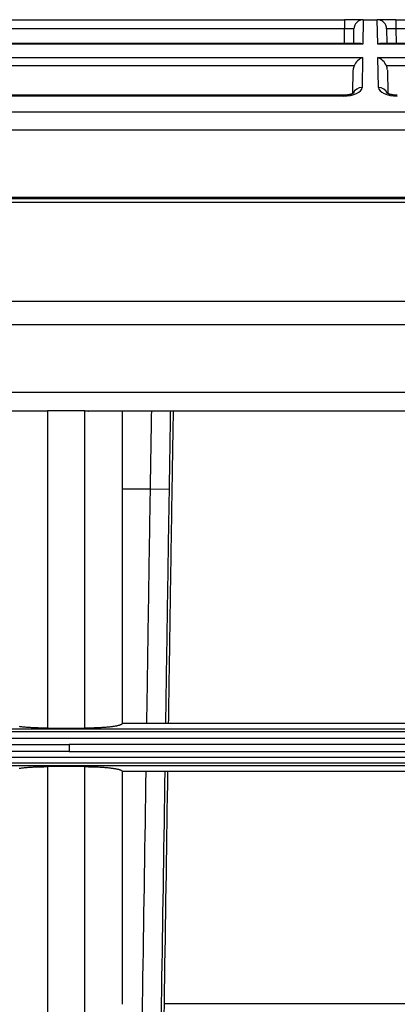
# Model space of a CAD drawing. Units: millimetres. Extents: x 0 to 5164, y 0 to 3683.
# Drawn here: x 1415 to 1435, y 2821 to 2874 of the extents above; entities that cross this region are included whole.
import ezdxf

# ---------------------------------------------------------------- set-up
doc = ezdxf.new("R2010")
doc.units = ezdxf.units.MM
doc.layers.add('LG-Product', color=3, linetype='Continuous')

msp = doc.modelspace()

# ---------------------------------------------------------------- linework, layer by layer
at = {"layer": 'LG-Product', "linetype": 'Continuous'}
for p, q in [((1395.494, 2873.547), (1432.084, 2873.547)), ((1433.083, 2873.547), (1432.084, 2873.547)), ((1432.084, 2873.547), (1432.084, 2873.057)), ((1433.084, 2873.547), (1433.061, 2872.23)), ((1433.083, 2873.547), (1433.084, 2873.547)), ((1433.084, 2873.547), (1433.832, 2873.547)), ((1433.832, 2873.547), (1433.833, 2873.547)), ((1433.855, 2872.23), (1433.832, 2873.547)), ((1434.832, 2873.547), (1433.833, 2873.547)), ((1434.832, 2873.547), (1471.422, 2873.547)), ((1434.832, 2873.547), (1434.832, 2873.057)), ((1432.084, 2873.057), (1395.494, 2873.057)), ((1432.07, 2872.277), (1432.084, 2873.057)), ((1432.57, 2872.277), (1432.584, 2873.057)), ((1434.332, 2873.057), (1434.346, 2872.277)), ((1471.422, 2873.057), (1434.832, 2873.057)), ((1434.832, 2873.057), (1434.846, 2872.277)), ((1433.061, 2872.23), (1394.517, 2872.23)), ((1432.851, 2872.277), (1394.727, 2872.277)), ((1472.399, 2872.23), (1433.855, 2872.23)), ((1472.189, 2872.277), (1434.065, 2872.277)), ((1394.529, 2871.531), (1433.049, 2871.531)), ((1433.049, 2871.531), (1433.021, 2869.918)), ((1433.895, 2869.918), (1433.867, 2871.531)), ((1433.867, 2871.531), (1472.387, 2871.531)), ((1432.593, 2871.079), (1394.985, 2871.079)), ((1432.524, 2869.621), (1432.545, 2870.854)), ((1471.931, 2871.079), (1434.323, 2871.079)), ((1434.371, 2870.854), (1434.393, 2869.598)), ((1432.013, 2869.503), (1395.564, 2869.503)), ((1432.013, 2869.456), (1395.564, 2869.456)), ((1432.013, 2869.503), (1432.013, 2869.456)), ((1436.63, 2868.603), (1371.399, 2868.603)), ((1946.421, 2867.632), (1160.051, 2867.632)), ((1931.129, 2864.036), (1175.342, 2864.036)), ((1931.129, 2864.034), (1175.342, 2864.034)), ((1180.039, 2863.969), (1926.434, 2863.969)), ((1553.236, 2863.757), (1180.039, 2863.757)), ((1180.039, 2858.487), (1553.236, 2858.487)), ((1926.442, 2857.212), (1180.039, 2857.212)), ((1180.03, 2853.617), (1926.442, 2853.617)), ((1415.976, 2852.605), (1323.668, 2852.605)), ((1418.184, 2852.616), (1416.186, 2852.616)), ((1511.025, 2852.605), (1418.394, 2852.605)), ((1421.696, 2848.418), (1420.182, 2848.418)), ((1422.693, 2848.402), (1421.696, 2848.418)), ((1395.364, 2835.601), (1439.328, 2835.601)), ((1416.186, 2835.632), (1418.184, 2835.632)), ((1439.328, 2835.876), (1420.182, 2835.876)), ((1439.328, 2835.428), (1395.364, 2835.428)), ((1395.364, 2835.104), (1439.328, 2835.104)), ((1395.364, 2834.759), (1417.346, 2834.759)), ((1439.328, 2834.759), (1417.346, 2834.759)), ((1417.346, 2834.382), (1395.364, 2834.382)), ((1439.328, 2834.066), (1395.364, 2834.066)), ((1417.346, 2834.382), (1439.328, 2834.382)), ((1395.364, 2833.767), (1439.328, 2833.767)), ((1439.328, 2833.611), (1395.364, 2833.611)), ((1418.184, 2833.571), (1416.186, 2833.571)), ((1420.182, 2833.324), (1439.328, 2833.324)), ((1422.428, 2820.89), (1491.496, 2820.89))]:
    msp.add_line(p, q, dxfattribs=at)
for points in [[(1432.575, 2869.628), (1432.574, 2869.627), (1432.574, 2869.627), (1432.572, 2869.626), (1432.57, 2869.624), (1432.568, 2869.622), (1432.565, 2869.62), (1432.561, 2869.618), (1432.557, 2869.615), (1432.552, 2869.612), (1432.547, 2869.609), (1432.541, 2869.606), (1432.535, 2869.603), (1432.528, 2869.599), (1432.521, 2869.596), (1432.513, 2869.592), (1432.504, 2869.588), (1432.496, 2869.584), (1432.486, 2869.581), (1432.477, 2869.577), (1432.466, 2869.573), (1432.456, 2869.569), (1432.445, 2869.565), (1432.433, 2869.562), (1432.421, 2869.558), (1432.409, 2869.554), (1432.396, 2869.551), (1432.383, 2869.547), (1432.37, 2869.544), (1432.356, 2869.54), (1432.342, 2869.537), (1432.327, 2869.534), (1432.313, 2869.531), (1432.298, 2869.528), (1432.282, 2869.525), (1432.267, 2869.523), (1432.251, 2869.52), (1432.235, 2869.518), (1432.219, 2869.516), (1432.202, 2869.514), (1432.185, 2869.512), (1432.169, 2869.51), (1432.152, 2869.508), (1432.135, 2869.507), (1432.118, 2869.506), (1432.1, 2869.505), (1432.083, 2869.504), (1432.066, 2869.503), (1432.048, 2869.503), (1432.031, 2869.503), (1432.013, 2869.503)], [(1434.903, 2869.503), (1434.884, 2869.503), (1434.866, 2869.503), (1434.848, 2869.504), (1434.83, 2869.504), (1434.813, 2869.505), (1434.795, 2869.506), (1434.778, 2869.508), (1434.761, 2869.509), (1434.744, 2869.51), (1434.727, 2869.512), (1434.711, 2869.514), (1434.695, 2869.516), (1434.678, 2869.518), (1434.662, 2869.521), (1434.646, 2869.523), (1434.631, 2869.526), (1434.615, 2869.529), (1434.6, 2869.532), (1434.585, 2869.535), (1434.57, 2869.538), (1434.556, 2869.541), (1434.542, 2869.545), (1434.529, 2869.548), (1434.515, 2869.552), (1434.503, 2869.556), (1434.49, 2869.559), (1434.478, 2869.563), (1434.467, 2869.567), (1434.456, 2869.571), (1434.445, 2869.575), (1434.435, 2869.579), (1434.425, 2869.582), (1434.416, 2869.586), (1434.407, 2869.59), (1434.399, 2869.594), (1434.392, 2869.597), (1434.385, 2869.601), (1434.378, 2869.604), (1434.372, 2869.608), (1434.366, 2869.611), (1434.361, 2869.614), (1434.357, 2869.617), (1434.353, 2869.619), (1434.35, 2869.621), (1434.347, 2869.623), (1434.345, 2869.625), (1434.343, 2869.626), (1434.342, 2869.627), (1434.341, 2869.628), (1434.341, 2869.628)], [(1415.976, 2852.605), (1415.98, 2852.605), (1415.985, 2852.606), (1415.989, 2852.606), (1415.993, 2852.606), (1415.997, 2852.607), (1416.001, 2852.607), (1416.005, 2852.608), (1416.01, 2852.608), (1416.014, 2852.608), (1416.018, 2852.609), (1416.022, 2852.609), (1416.026, 2852.609), (1416.03, 2852.61), (1416.035, 2852.61), (1416.039, 2852.61), (1416.043, 2852.611), (1416.047, 2852.611), (1416.051, 2852.611), (1416.056, 2852.612), (1416.06, 2852.612), (1416.064, 2852.612), (1416.068, 2852.612), (1416.072, 2852.613), (1416.076, 2852.613), (1416.081, 2852.613), (1416.085, 2852.613), (1416.089, 2852.613), (1416.093, 2852.614), (1416.097, 2852.614), (1416.102, 2852.614), (1416.106, 2852.614), (1416.11, 2852.614), (1416.114, 2852.615), (1416.118, 2852.615), (1416.123, 2852.615), (1416.127, 2852.615), (1416.131, 2852.615), (1416.135, 2852.615), (1416.139, 2852.615), (1416.144, 2852.615), (1416.148, 2852.615), (1416.152, 2852.616), (1416.156, 2852.616), (1416.16, 2852.616), (1416.165, 2852.616), (1416.169, 2852.616), (1416.173, 2852.616), (1416.177, 2852.616), (1416.181, 2852.616), (1416.186, 2852.616)], [(1416.186, 2852.616), (1416.186, 2852.276), (1416.186, 2851.936), (1416.186, 2851.596), (1416.186, 2851.257), (1416.186, 2850.917), (1416.186, 2850.577), (1416.186, 2850.237), (1416.186, 2849.898), (1416.186, 2849.558), (1416.186, 2849.218), (1416.186, 2848.878), (1416.186, 2848.539), (1416.186, 2848.199), (1416.186, 2847.859), (1416.186, 2847.519), (1416.186, 2847.18), (1416.186, 2846.84), (1416.186, 2846.5), (1416.186, 2846.16), (1416.186, 2845.821), (1416.186, 2845.481), (1416.186, 2845.141), (1416.186, 2844.801), (1416.186, 2844.462), (1416.186, 2844.122), (1416.186, 2843.782), (1416.186, 2843.443), (1416.186, 2843.103), (1416.186, 2842.763), (1416.186, 2842.423), (1416.186, 2842.084), (1416.186, 2841.744), (1416.186, 2841.404), (1416.186, 2841.065), (1416.186, 2840.725), (1416.186, 2840.386), (1416.186, 2840.046), (1416.186, 2839.706), (1416.186, 2839.367), (1416.186, 2839.027), (1416.186, 2838.688), (1416.186, 2838.348), (1416.186, 2838.009), (1416.186, 2837.669), (1416.186, 2837.33), (1416.186, 2836.99), (1416.186, 2836.65), (1416.186, 2836.311), (1416.186, 2835.972), (1416.186, 2835.632)], [(1418.184, 2835.632), (1418.184, 2835.972), (1418.184, 2836.311), (1418.184, 2836.65), (1418.184, 2836.99), (1418.184, 2837.33), (1418.184, 2837.669), (1418.184, 2838.009), (1418.184, 2838.348), (1418.184, 2838.688), (1418.184, 2839.027), (1418.184, 2839.367), (1418.184, 2839.706), (1418.184, 2840.046), (1418.184, 2840.386), (1418.184, 2840.725), (1418.184, 2841.065), (1418.184, 2841.404), (1418.184, 2841.744), (1418.184, 2842.084), (1418.184, 2842.423), (1418.184, 2842.763), (1418.184, 2843.103), (1418.184, 2843.443), (1418.184, 2843.782), (1418.184, 2844.122), (1418.184, 2844.462), (1418.184, 2844.801), (1418.184, 2845.141), (1418.184, 2845.481), (1418.184, 2845.821), (1418.184, 2846.16), (1418.184, 2846.5), (1418.184, 2846.84), (1418.184, 2847.18), (1418.184, 2847.519), (1418.184, 2847.859), (1418.184, 2848.199), (1418.184, 2848.539), (1418.184, 2848.878), (1418.184, 2849.218), (1418.184, 2849.558), (1418.184, 2849.898), (1418.184, 2850.237), (1418.184, 2850.577), (1418.184, 2850.917), (1418.184, 2851.257), (1418.184, 2851.596), (1418.184, 2851.936), (1418.184, 2852.276), (1418.184, 2852.616)], [(1418.184, 2852.616), (1418.188, 2852.616), (1418.192, 2852.616), (1418.197, 2852.616), (1418.201, 2852.616), (1418.205, 2852.616), (1418.209, 2852.616), (1418.214, 2852.616), (1418.218, 2852.616), (1418.222, 2852.615), (1418.226, 2852.615), (1418.23, 2852.615), (1418.235, 2852.615), (1418.239, 2852.615), (1418.243, 2852.615), (1418.247, 2852.615), (1418.251, 2852.615), (1418.256, 2852.615), (1418.26, 2852.614), (1418.264, 2852.614), (1418.268, 2852.614), (1418.272, 2852.614), (1418.277, 2852.614), (1418.281, 2852.613), (1418.285, 2852.613), (1418.289, 2852.613), (1418.293, 2852.613), (1418.297, 2852.613), (1418.302, 2852.612), (1418.306, 2852.612), (1418.31, 2852.612), (1418.314, 2852.612), (1418.318, 2852.611), (1418.323, 2852.611), (1418.327, 2852.611), (1418.331, 2852.61), (1418.335, 2852.61), (1418.339, 2852.61), (1418.343, 2852.609), (1418.348, 2852.609), (1418.352, 2852.609), (1418.356, 2852.608), (1418.36, 2852.608), (1418.364, 2852.608), (1418.369, 2852.607), (1418.373, 2852.607), (1418.377, 2852.606), (1418.381, 2852.606), (1418.385, 2852.606), (1418.389, 2852.605), (1418.394, 2852.605)], [(1420.182, 2852.605), (1420.182, 2852.4), (1420.182, 2852.195), (1420.182, 2851.989), (1420.182, 2851.784), (1420.182, 2851.579), (1420.182, 2851.374), (1420.182, 2851.169), (1420.182, 2850.964), (1420.182, 2850.759), (1420.182, 2850.554), (1420.182, 2850.348), (1420.182, 2850.143), (1420.182, 2849.938), (1420.182, 2849.733), (1420.182, 2849.528), (1420.182, 2849.323), (1420.182, 2849.118), (1420.182, 2848.913), (1420.182, 2848.708), (1420.182, 2848.503), (1420.182, 2848.297), (1420.182, 2848.092), (1420.182, 2847.887), (1420.182, 2847.682), (1420.182, 2847.477), (1420.182, 2847.272), (1420.182, 2847.067), (1420.182, 2846.862), (1420.182, 2846.657), (1420.182, 2846.452), (1420.182, 2846.246), (1420.182, 2846.041), (1420.182, 2845.836), (1420.182, 2845.631), (1420.182, 2845.426), (1420.182, 2845.221), (1420.182, 2845.016), (1420.182, 2844.811), (1420.182, 2844.606), (1420.182, 2844.401), (1420.182, 2844.196), (1420.182, 2843.99), (1420.182, 2843.785), (1420.182, 2843.58), (1420.182, 2843.375), (1420.182, 2843.17), (1420.182, 2842.965), (1420.182, 2842.76), (1420.182, 2842.555), (1420.182, 2842.35)], [(1421.696, 2848.418), (1421.697, 2848.502), (1421.698, 2848.585), (1421.7, 2848.669), (1421.701, 2848.753), (1421.703, 2848.837), (1421.704, 2848.92), (1421.705, 2849.004), (1421.707, 2849.088), (1421.708, 2849.172), (1421.709, 2849.255), (1421.711, 2849.339), (1421.712, 2849.423), (1421.713, 2849.506), (1421.715, 2849.59), (1421.716, 2849.674), (1421.717, 2849.758), (1421.719, 2849.841), (1421.72, 2849.925), (1421.722, 2850.009), (1421.723, 2850.093), (1421.724, 2850.176), (1421.726, 2850.26), (1421.727, 2850.344), (1421.728, 2850.428), (1421.73, 2850.511), (1421.731, 2850.595), (1421.732, 2850.679), (1421.734, 2850.762), (1421.735, 2850.846), (1421.736, 2850.93), (1421.738, 2851.014), (1421.739, 2851.097), (1421.74, 2851.181), (1421.742, 2851.265), (1421.743, 2851.349), (1421.745, 2851.432), (1421.746, 2851.516), (1421.747, 2851.6), (1421.749, 2851.684), (1421.75, 2851.767), (1421.751, 2851.851), (1421.753, 2851.935), (1421.754, 2852.019), (1421.755, 2852.102), (1421.757, 2852.186), (1421.758, 2852.27), (1421.759, 2852.353), (1421.761, 2852.437), (1421.762, 2852.521), (1421.763, 2852.605)], [(1422.761, 2852.605), (1422.76, 2852.521), (1422.759, 2852.437), (1422.757, 2852.352), (1422.756, 2852.268), (1422.755, 2852.184), (1422.753, 2852.1), (1422.752, 2852.016), (1422.751, 2851.932), (1422.749, 2851.848), (1422.748, 2851.764), (1422.746, 2851.68), (1422.745, 2851.596), (1422.744, 2851.512), (1422.742, 2851.428), (1422.741, 2851.344), (1422.74, 2851.26), (1422.738, 2851.176), (1422.737, 2851.092), (1422.736, 2851.008), (1422.734, 2850.924), (1422.733, 2850.839), (1422.732, 2850.755), (1422.73, 2850.671), (1422.729, 2850.587), (1422.727, 2850.503), (1422.726, 2850.419), (1422.725, 2850.335), (1422.723, 2850.251), (1422.722, 2850.167), (1422.721, 2850.083), (1422.719, 2849.999), (1422.718, 2849.915), (1422.717, 2849.831), (1422.715, 2849.747), (1422.714, 2849.663), (1422.712, 2849.579), (1422.711, 2849.495), (1422.71, 2849.411), (1422.708, 2849.326), (1422.707, 2849.242), (1422.706, 2849.158), (1422.704, 2849.074), (1422.703, 2848.99), (1422.702, 2848.906), (1422.7, 2848.822), (1422.699, 2848.738), (1422.698, 2848.654), (1422.696, 2848.57), (1422.695, 2848.486), (1422.693, 2848.402)], [(1422.911, 2852.605), (1422.909, 2852.521), (1422.908, 2852.437), (1422.907, 2852.353), (1422.905, 2852.27), (1422.904, 2852.186), (1422.903, 2852.102), (1422.901, 2852.019), (1422.9, 2851.935), (1422.899, 2851.851), (1422.897, 2851.767), (1422.896, 2851.684), (1422.895, 2851.6), (1422.893, 2851.516), (1422.892, 2851.432), (1422.891, 2851.349), (1422.889, 2851.265), (1422.888, 2851.181), (1422.886, 2851.097), (1422.885, 2851.014), (1422.884, 2850.93), (1422.882, 2850.846), (1422.881, 2850.762), (1422.88, 2850.679), (1422.878, 2850.595), (1422.877, 2850.511), (1422.876, 2850.428), (1422.874, 2850.344), (1422.873, 2850.26), (1422.872, 2850.176), (1422.87, 2850.093), (1422.869, 2850.009), (1422.867, 2849.925), (1422.866, 2849.841), (1422.865, 2849.758), (1422.863, 2849.674), (1422.862, 2849.59), (1422.861, 2849.506), (1422.859, 2849.423), (1422.858, 2849.339), (1422.857, 2849.255), (1422.855, 2849.172), (1422.854, 2849.088), (1422.853, 2849.004), (1422.851, 2848.92), (1422.85, 2848.837), (1422.849, 2848.753), (1422.847, 2848.669), (1422.846, 2848.585), (1422.844, 2848.502), (1422.843, 2848.418)], [(1421.503, 2835.875), (1421.507, 2836.126), (1421.511, 2836.377), (1421.515, 2836.628), (1421.518, 2836.878), (1421.522, 2837.129), (1421.526, 2837.38), (1421.53, 2837.631), (1421.533, 2837.882), (1421.537, 2838.132), (1421.541, 2838.383), (1421.545, 2838.634), (1421.548, 2838.885), (1421.552, 2839.136), (1421.556, 2839.387), (1421.56, 2839.637), (1421.563, 2839.888), (1421.567, 2840.139), (1421.571, 2840.39), (1421.575, 2840.641), (1421.579, 2840.892), (1421.582, 2841.142), (1421.586, 2841.393), (1421.59, 2841.644), (1421.594, 2841.895), (1421.598, 2842.146), (1421.602, 2842.397), (1421.605, 2842.648), (1421.609, 2842.898), (1421.613, 2843.149), (1421.617, 2843.4), (1421.621, 2843.651), (1421.625, 2843.902), (1421.628, 2844.153), (1421.632, 2844.404), (1421.636, 2844.654), (1421.64, 2844.905), (1421.644, 2845.156), (1421.648, 2845.407), (1421.652, 2845.658), (1421.656, 2845.909), (1421.66, 2846.16), (1421.664, 2846.411), (1421.668, 2846.662), (1421.672, 2846.912), (1421.676, 2847.163), (1421.68, 2847.414), (1421.684, 2847.665), (1421.688, 2847.916), (1421.692, 2848.167), (1421.696, 2848.418)], [(1422.693, 2848.402), (1422.689, 2848.151), (1422.685, 2847.9), (1422.681, 2847.649), (1422.677, 2847.399), (1422.673, 2847.148), (1422.669, 2846.897), (1422.665, 2846.646), (1422.661, 2846.396), (1422.657, 2846.145), (1422.653, 2845.894), (1422.65, 2845.644), (1422.646, 2845.393), (1422.642, 2845.142), (1422.638, 2844.892), (1422.634, 2844.641), (1422.63, 2844.39), (1422.626, 2844.14), (1422.622, 2843.889), (1422.618, 2843.639), (1422.614, 2843.388), (1422.611, 2843.137), (1422.607, 2842.887), (1422.603, 2842.636), (1422.599, 2842.386), (1422.595, 2842.135), (1422.591, 2841.885), (1422.588, 2841.634), (1422.584, 2841.384), (1422.58, 2841.133), (1422.576, 2840.883), (1422.572, 2840.632), (1422.569, 2840.382), (1422.565, 2840.131), (1422.561, 2839.881), (1422.557, 2839.63), (1422.553, 2839.38), (1422.55, 2839.13), (1422.546, 2838.879), (1422.542, 2838.629), (1422.538, 2838.378), (1422.535, 2838.128), (1422.531, 2837.877), (1422.527, 2837.627), (1422.523, 2837.377), (1422.52, 2837.126), (1422.516, 2836.876), (1422.512, 2836.625), (1422.508, 2836.375), (1422.505, 2836.125), (1422.501, 2835.874)], [(1422.843, 2848.418), (1422.839, 2848.167), (1422.835, 2847.916), (1422.831, 2847.665), (1422.827, 2847.414), (1422.823, 2847.163), (1422.819, 2846.912), (1422.815, 2846.661), (1422.811, 2846.41), (1422.807, 2846.159), (1422.803, 2845.908), (1422.799, 2845.657), (1422.795, 2845.406), (1422.791, 2845.155), (1422.787, 2844.905), (1422.783, 2844.654), (1422.78, 2844.403), (1422.776, 2844.152), (1422.772, 2843.901), (1422.768, 2843.65), (1422.764, 2843.399), (1422.76, 2843.148), (1422.756, 2842.897), (1422.752, 2842.647), (1422.749, 2842.396), (1422.745, 2842.145), (1422.741, 2841.894), (1422.737, 2841.643), (1422.733, 2841.392), (1422.729, 2841.142), (1422.726, 2840.891), (1422.722, 2840.64), (1422.718, 2840.389), (1422.714, 2840.138), (1422.711, 2839.887), (1422.707, 2839.637), (1422.703, 2839.386), (1422.699, 2839.135), (1422.695, 2838.884), (1422.692, 2838.633), (1422.688, 2838.383), (1422.684, 2838.132), (1422.68, 2837.881), (1422.677, 2837.63), (1422.673, 2837.379), (1422.669, 2837.129), (1422.665, 2836.878), (1422.662, 2836.627), (1422.658, 2836.376), (1422.654, 2836.125), (1422.65, 2835.875)], [(1420.182, 2842.35), (1420.182, 2842.22), (1420.182, 2842.091), (1420.182, 2841.961), (1420.182, 2841.832), (1420.182, 2841.702), (1420.182, 2841.573), (1420.182, 2841.443), (1420.182, 2841.314), (1420.182, 2841.184), (1420.182, 2841.055), (1420.182, 2840.925), (1420.182, 2840.796), (1420.182, 2840.666), (1420.182, 2840.537), (1420.182, 2840.407), (1420.182, 2840.278), (1420.182, 2840.148), (1420.182, 2840.019), (1420.182, 2839.889), (1420.182, 2839.76), (1420.182, 2839.63), (1420.182, 2839.501), (1420.182, 2839.371), (1420.182, 2839.242), (1420.182, 2839.112), (1420.182, 2838.983), (1420.182, 2838.854), (1420.182, 2838.724), (1420.182, 2838.595), (1420.182, 2838.465), (1420.182, 2838.336), (1420.182, 2838.206), (1420.182, 2838.077), (1420.182, 2837.947), (1420.182, 2837.818), (1420.182, 2837.688), (1420.182, 2837.559), (1420.182, 2837.429), (1420.182, 2837.3), (1420.182, 2837.17), (1420.182, 2837.041), (1420.182, 2836.912), (1420.182, 2836.782), (1420.182, 2836.653), (1420.182, 2836.523), (1420.182, 2836.394), (1420.182, 2836.264), (1420.182, 2836.135), (1420.182, 2836.005), (1420.182, 2835.876)], [(1416.186, 2835.632), (1416.122, 2835.632), (1416.06, 2835.633), (1415.997, 2835.633), (1415.935, 2835.634), (1415.873, 2835.635), (1415.811, 2835.636), (1415.75, 2835.638), (1415.689, 2835.64), (1415.629, 2835.642), (1415.569, 2835.644), (1415.509, 2835.647), (1415.45, 2835.649), (1415.392, 2835.652), (1415.334, 2835.655), (1415.278, 2835.659), (1415.223, 2835.662), (1415.169, 2835.666), (1415.116, 2835.67), (1415.063, 2835.674), (1415.012, 2835.679), (1414.961, 2835.683), (1414.912, 2835.688), (1414.864, 2835.693), (1414.818, 2835.698), (1414.773, 2835.704), (1414.729, 2835.709), (1414.687, 2835.715)], [(1420.182, 2835.876), (1420.181, 2835.868), (1420.178, 2835.861), (1420.173, 2835.853), (1420.166, 2835.845), (1420.158, 2835.838), (1420.147, 2835.83), (1420.134, 2835.823), (1420.12, 2835.816), (1420.103, 2835.808), (1420.085, 2835.801), (1420.064, 2835.794), (1420.042, 2835.786), (1420.018, 2835.779), (1419.992, 2835.772), (1419.965, 2835.765), (1419.935, 2835.759), (1419.905, 2835.752), (1419.872, 2835.746), (1419.838, 2835.739), (1419.802, 2835.733), (1419.764, 2835.727), (1419.724, 2835.721), (1419.684, 2835.715), (1419.641, 2835.709), (1419.598, 2835.704), (1419.553, 2835.698), (1419.507, 2835.693), (1419.459, 2835.688), (1419.411, 2835.684), (1419.361, 2835.679), (1419.309, 2835.674), (1419.257, 2835.67), (1419.203, 2835.666), (1419.148, 2835.662), (1419.093, 2835.659), (1419.037, 2835.655), (1418.98, 2835.652), (1418.922, 2835.649), (1418.864, 2835.647), (1418.804, 2835.644), (1418.744, 2835.642), (1418.684, 2835.64), (1418.622, 2835.638), (1418.56, 2835.636), (1418.498, 2835.635), (1418.436, 2835.634), (1418.373, 2835.633), (1418.31, 2835.633), (1418.247, 2835.632), (1418.184, 2835.632)], [(1417.346, 2834.759), (1417.346, 2834.751), (1417.346, 2834.744), (1417.346, 2834.736), (1417.346, 2834.729), (1417.346, 2834.721), (1417.346, 2834.714), (1417.346, 2834.706), (1417.346, 2834.699), (1417.346, 2834.691), (1417.346, 2834.683), (1417.346, 2834.676), (1417.346, 2834.668), (1417.346, 2834.661), (1417.346, 2834.653), (1417.346, 2834.646), (1417.346, 2834.638), (1417.346, 2834.631), (1417.346, 2834.623), (1417.346, 2834.616), (1417.346, 2834.608), (1417.346, 2834.601), (1417.346, 2834.593), (1417.346, 2834.585), (1417.346, 2834.578), (1417.346, 2834.57), (1417.346, 2834.563), (1417.346, 2834.555), (1417.346, 2834.548), (1417.346, 2834.54), (1417.346, 2834.533), (1417.346, 2834.525), (1417.346, 2834.518), (1417.346, 2834.51), (1417.346, 2834.503), (1417.346, 2834.495), (1417.346, 2834.488), (1417.346, 2834.48), (1417.346, 2834.472), (1417.346, 2834.465), (1417.346, 2834.457), (1417.346, 2834.45), (1417.346, 2834.442), (1417.346, 2834.435), (1417.346, 2834.427), (1417.346, 2834.42), (1417.346, 2834.412), (1417.346, 2834.405), (1417.346, 2834.397), (1417.346, 2834.39), (1417.346, 2834.382)], [(1414.682, 2833.487), (1414.724, 2833.492), (1414.768, 2833.498), (1414.812, 2833.503), (1414.858, 2833.509), (1414.906, 2833.514), (1414.954, 2833.519), (1415.004, 2833.523), (1415.056, 2833.528), (1415.108, 2833.532), (1415.162, 2833.536), (1415.217, 2833.54), (1415.273, 2833.544), (1415.329, 2833.547), (1415.386, 2833.55), (1415.444, 2833.553), (1415.503, 2833.556), (1415.562, 2833.559), (1415.622, 2833.561), (1415.683, 2833.563), (1415.745, 2833.565), (1415.807, 2833.567), (1415.869, 2833.568), (1415.932, 2833.569), (1415.995, 2833.57), (1416.059, 2833.571), (1416.122, 2833.571), (1416.186, 2833.571)], [(1416.186, 2833.571), (1416.186, 2832.87), (1416.186, 2832.168), (1416.186, 2831.467), (1416.186, 2830.766), (1416.186, 2830.065), (1416.186, 2829.364), (1416.186, 2828.663), (1416.186, 2827.962), (1416.186, 2827.262), (1416.186, 2826.561), (1416.186, 2825.861), (1416.186, 2825.161), (1416.186, 2824.461), (1416.186, 2823.761), (1416.186, 2823.061), (1416.186, 2822.361), (1416.186, 2821.661), (1416.186, 2820.962), (1416.186, 2820.262)], [(1418.184, 2820.262), (1418.184, 2820.962), (1418.184, 2821.661), (1418.184, 2822.361), (1418.184, 2823.061), (1418.184, 2823.761), (1418.184, 2824.461), (1418.184, 2825.161), (1418.184, 2825.861), (1418.184, 2826.561), (1418.184, 2827.262), (1418.184, 2827.962), (1418.184, 2828.663), (1418.184, 2829.364), (1418.184, 2830.065), (1418.184, 2830.766), (1418.184, 2831.467), (1418.184, 2832.168), (1418.184, 2832.87), (1418.184, 2833.571)], [(1418.184, 2833.571), (1418.248, 2833.571), (1418.311, 2833.571), (1418.374, 2833.57), (1418.436, 2833.569), (1418.499, 2833.568), (1418.56, 2833.567), (1418.622, 2833.565), (1418.683, 2833.563), (1418.744, 2833.561), (1418.805, 2833.559), (1418.865, 2833.556), (1418.924, 2833.553), (1418.982, 2833.55), (1419.039, 2833.547), (1419.096, 2833.544), (1419.151, 2833.54), (1419.205, 2833.536), (1419.259, 2833.532), (1419.311, 2833.528), (1419.363, 2833.523), (1419.413, 2833.519), (1419.462, 2833.514), (1419.51, 2833.509), (1419.556, 2833.504), (1419.601, 2833.498), (1419.644, 2833.493), (1419.686, 2833.487), (1419.727, 2833.481), (1419.765, 2833.475), (1419.803, 2833.469), (1419.839, 2833.462), (1419.873, 2833.456), (1419.906, 2833.449), (1419.937, 2833.443), (1419.966, 2833.436), (1419.993, 2833.429), (1420.019, 2833.422), (1420.043, 2833.415), (1420.064, 2833.407), (1420.085, 2833.4), (1420.103, 2833.393), (1420.119, 2833.385), (1420.134, 2833.378), (1420.147, 2833.37), (1420.158, 2833.363), (1420.166, 2833.355), (1420.173, 2833.347), (1420.178, 2833.34), (1420.181, 2833.332), (1420.182, 2833.324)], [(1420.182, 2833.324), (1420.182, 2833.074), (1420.182, 2832.825), (1420.182, 2832.575), (1420.182, 2832.325), (1420.182, 2832.075), (1420.182, 2831.826), (1420.182, 2831.576), (1420.182, 2831.326), (1420.182, 2831.076), (1420.182, 2830.827), (1420.182, 2830.577), (1420.182, 2830.327), (1420.182, 2830.078), (1420.182, 2829.828), (1420.182, 2829.579), (1420.182, 2829.329), (1420.182, 2829.079), (1420.182, 2828.83), (1420.182, 2828.58), (1420.182, 2828.331), (1420.182, 2828.081), (1420.182, 2827.832), (1420.182, 2827.582), (1420.182, 2827.333), (1420.182, 2827.083), (1420.182, 2826.834), (1420.182, 2826.584), (1420.182, 2826.335), (1420.182, 2826.086), (1420.182, 2825.836), (1420.182, 2825.587), (1420.182, 2825.338), (1420.182, 2825.088), (1420.182, 2824.839), (1420.182, 2824.59), (1420.182, 2824.34), (1420.182, 2824.091), (1420.182, 2823.842), (1420.182, 2823.593), (1420.182, 2823.343), (1420.182, 2823.094), (1420.182, 2822.845), (1420.182, 2822.596), (1420.182, 2822.347), (1420.182, 2822.098), (1420.182, 2821.849), (1420.182, 2821.599), (1420.182, 2821.35), (1420.182, 2821.101), (1420.182, 2820.852)], [(1421.267, 2820.215), (1421.277, 2820.905), (1421.288, 2821.595), (1421.298, 2822.285), (1421.309, 2822.975), (1421.319, 2823.665), (1421.33, 2824.355), (1421.34, 2825.045), (1421.351, 2825.735), (1421.361, 2826.425), (1421.372, 2827.114), (1421.382, 2827.804), (1421.393, 2828.494), (1421.403, 2829.184), (1421.413, 2829.874), (1421.424, 2830.564), (1421.434, 2831.254), (1421.445, 2831.944), (1421.455, 2832.634), (1421.465, 2833.323)], [(1422.463, 2833.322), (1422.453, 2832.633), (1422.442, 2831.943), (1422.432, 2831.254), (1422.422, 2830.564), (1422.411, 2829.875), (1422.401, 2829.185), (1422.39, 2828.495), (1422.38, 2827.806), (1422.369, 2827.116), (1422.359, 2826.426), (1422.348, 2825.737), (1422.338, 2825.047), (1422.327, 2824.357), (1422.317, 2823.668), (1422.306, 2822.978), (1422.296, 2822.288), (1422.285, 2821.599), (1422.275, 2820.909), (1422.265, 2820.22)], [(1422.612, 2833.323), (1422.602, 2832.634), (1422.592, 2831.946), (1422.581, 2831.257), (1422.571, 2830.568), (1422.561, 2829.878), (1422.55, 2829.189), (1422.54, 2828.5), (1422.529, 2827.811), (1422.519, 2827.122), (1422.508, 2826.433), (1422.498, 2825.744), (1422.487, 2825.055), (1422.477, 2824.366), (1422.466, 2823.677), (1422.456, 2822.988), (1422.445, 2822.299), (1422.435, 2821.61), (1422.425, 2820.921), (1422.414, 2820.232)]]:
    msp.add_lwpolyline(points, dxfattribs=at)
for centre, start, end in [((1433.083, 2873.048), 90, 179), ((1433.833, 2873.048), 1, 90)]:
    msp.add_arc(centre, 0.5, start, end, dxfattribs=at)
for centre, major_axis, ratio, start_param, end_param in [((1432.084, 2873.048), (0.5, 0.009), 0.017429, 6.282577, 7.853068), ((1434.832, 2873.048), (-0.5, 0.009), 0.017429, 4.713302, 6.283794), ((1433.061, 2871.778), (-0.416, 0.423), 0.637029, 5.28753, 5.723877), ((1433.855, 2871.778), (0.416, 0.423), 0.637029, 0.559308, 0.995655), ((1433.049, 2871.079), (0.427, 0.419), 0.637029, 1.011473, 2.145937), ((1433.867, 2871.079), (-0.427, 0.419), 0.637029, 4.137248, 5.271712), ((1433.045, 2870.846), (0.01, 0.551), 0.906283, 1.150282, 1.570796), ((1433.871, 2870.846), (-0.01, 0.551), 0.906283, 4.712389, 5.132903), ((1432.021, 2869.918), (0.999, 0.005), 0.462507, 4.702506, 6.272998), ((1433.021, 2869.465), (0.5, -0.009), 0.906283, 1.586614, 2.827508), ((1433.895, 2869.465), (0.5, 0.009), 0.906283, 0.322856, 1.554978), ((1434.895, 2869.918), (-0.999, 0.005), 0.462507, 0.010188, 1.58068)]:
    msp.add_ellipse(centre, major_axis=major_axis, ratio=ratio, start_param=start_param, end_param=end_param, dxfattribs=at)

doc.saveas('drawing.dxf')
